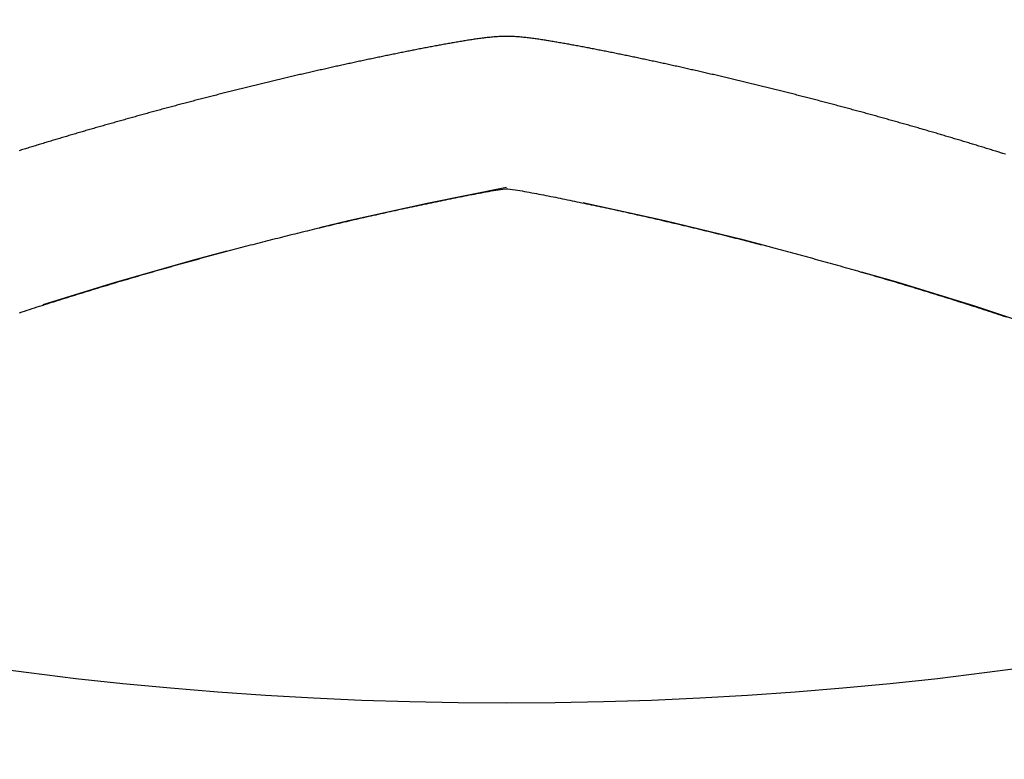
# Model space of a CAD drawing. Extents: x -231 to 59, y -181 to 1000.
# Drawn here: x -6 to 7, y -150 to -140 of the extents above; entities that cross this region are included whole.
import ezdxf

# ---------------------------------------------------------------- set-up
doc = ezdxf.new("R2010")
doc.units = 0
doc.header["$LTSCALE"] = 10
doc.linetypes.add('VERDECKT', pattern=[0.375, 0.25, -0.125])
doc.layers.get('0').update_dxf_attribs({"linetype": 'CONTINUOUS'})
doc.layers.add('STEMPEL', color=3, linetype='CONTINUOUS')

# ---------------------------------------------------------------- blocks, each defined once
blk = doc.blocks.new('A$CD500FB37')
at = {"color": 3}
for points in [[(0, -40.2961, 0), (-0.01695, -40.2962, 0), (-0.03389, -40.2964, 0), (-0.05081, -40.2968, 0), (-0.06773, -40.2973, 0), (-0.08463, -40.298, 0), (-0.10152, -40.2988, 0), (-0.1184, -40.2998, 0), (-0.13527, -40.3009, 0), (-0.15213, -40.3021, 0), (-0.16898, -40.3034, 0), (-0.18583, -40.3048, 0), (-0.20267, -40.3064, 0), (-0.21951, -40.308, 0), (-0.23634, -40.3097, 0), (-0.25317, -40.3115, 0), (-0.27, -40.3135, 0), (-0.28683, -40.3154, 0), (-0.30366, -40.3175, 0), (-0.32048, -40.3196, 0), (-0.33731, -40.3219, 0), (-0.35414, -40.3241, 0), (-0.37097, -40.3264, 0), (-0.38781, -40.3288, 0), (-0.40464, -40.3312, 0), (-0.42149, -40.3337, 0), (-0.43834, -40.3362, 0), (-0.4552, -40.3387, 0), (-0.47206, -40.3413, 0), (-0.48893, -40.3439, 0), (-0.5058, -40.3465, 0), (-0.52268, -40.3492, 0), (-0.53957, -40.3519, 0), (-0.55646, -40.3546, 0), (-0.57337, -40.3574, 0), (-0.59028, -40.3602, 0), (-0.6072, -40.363, 0), (-0.62412, -40.3659, 0), (-0.64106, -40.3688, 0), (-0.658, -40.3717, 0), (-0.67495, -40.3746, 0), (-0.69191, -40.3776, 0), (-0.70888, -40.3806, 0), (-0.72586, -40.3836, 0), (-0.74285, -40.3866, 0), (-0.75985, -40.3896, 0), (-0.77686, -40.3927, 0), (-0.79389, -40.3957, 0), (-0.81092, -40.3988, 0), (-0.82796, -40.4019, 0), (-0.84501, -40.405, 0), (-0.86208, -40.4081, 0), (-0.87915, -40.4113, 0), (-0.89623, -40.4144, 0), (-0.91332, -40.4176, 0), (-0.93042, -40.4208, 0), (-0.94754, -40.424, 0), (-0.96466, -40.4272, 0), (-0.98179, -40.4304, 0), (-0.99893, -40.4336, 0), (-1.01608, -40.4369, 0), (-1.03324, -40.4401, 0), (-1.05041, -40.4434, 0), (-1.06759, -40.4467, 0), (-1.08478, -40.45, 0), (-1.10197, -40.4533, 0), (-1.11918, -40.4566, 0), (-1.1364, -40.46, 0), (-1.15363, -40.4633, 0), (-1.17086, -40.4667, 0), (-1.18811, -40.47, 0), (-1.20536, -40.4734, 0), (-1.22263, -40.4768, 0), (-1.2399, -40.4802, 0), (-1.25719, -40.4837, 0), (-1.27448, -40.4871, 0), (-1.29178, -40.4905, 0), (-1.30909, -40.494, 0), (-1.32641, -40.4974, 0), (-1.34375, -40.5009, 0), (-1.36109, -40.5044, 0), (-1.37843, -40.5079, 0), (-1.39579, -40.5114, 0), (-1.41316, -40.5149, 0), (-1.43054, -40.5185, 0), (-1.44792, -40.522, 0), (-1.46532, -40.5255, 0), (-1.48273, -40.5291, 0), (-1.50014, -40.5327, 0), (-1.51756, -40.5362, 0), (-1.53499, -40.5398, 0), (-1.55244, -40.5434, 0), (-1.56989, -40.547, 0), (-1.58735, -40.5506, 0), (-1.60482, -40.5542, 0), (-1.62229, -40.5579, 0), (-1.63978, -40.5615, 0), (-1.65728, -40.5652, 0), (-1.67478, -40.5688, 0), (-1.69229, -40.5725, 0), (-1.70981, -40.5762, 0), (-1.72733, -40.5798, 0), (-1.74486, -40.5835, 0), (-1.7624, -40.5872, 0), (-1.77995, -40.5909, 0), (-1.7975, -40.5946, 0), (-1.81507, -40.5984, 0), (-1.83263, -40.6021, 0), (-1.85021, -40.6058, 0), (-1.86779, -40.6096, 0), (-1.88538, -40.6134, 0), (-1.90297, -40.6171, 0), (-1.92058, -40.6209, 0), (-1.93818, -40.6247, 0), (-1.9558, -40.6285, 0), (-1.97342, -40.6323, 0), (-1.99105, -40.6361, 0), (-2.00868, -40.6399, 0), (-2.02632, -40.6437, 0), (-2.04397, -40.6476, 0), (-2.06162, -40.6514, 0), (-2.07928, -40.6553, 0), (-2.09694, -40.6591, 0), (-2.11461, -40.663, 0), (-2.13229, -40.6669, 0), (-2.14997, -40.6708, 0), (-2.16765, -40.6747, 0), (-2.18535, -40.6786, 0), (-2.20304, -40.6825, 0), (-2.22075, -40.6864, 0), (-2.23845, -40.6903, 0), (-2.25617, -40.6943, 0), (-2.27389, -40.6982, 0), (-2.29161, -40.7021, 0), (-2.30934, -40.7061, 0), (-2.32707, -40.7101, 0), (-2.34481, -40.7141, 0), (-2.36255, -40.718, 0), (-2.3803, -40.722, 0), (-2.39805, -40.726, 0), (-2.41581, -40.73, 0), (-2.43357, -40.734, 0), (-2.45133, -40.7381, 0), (-2.4691, -40.7421, 0), (-2.48688, -40.7461, 0), (-2.50466, -40.7502, 0), (-2.52244, -40.7542, 0), (-2.54022, -40.7583, 0), (-2.55801, -40.7624, 0), (-2.57581, -40.7665, 0), (-2.59361, -40.7705, 0), (-2.61141, -40.7746, 0), (-2.62921, -40.7787, 0), (-2.64702, -40.7828, 0), (-2.66483, -40.787, 0), (-2.68265, -40.7911, 0), (-2.70047, -40.7952, 0), (-2.71829, -40.7994, 0), (-2.73612, -40.8035, 0), (-2.75394, -40.8077, 0), (-2.77178, -40.8118, 0), (-2.78961, -40.816, 0), (-2.80745, -40.8202, 0), (-2.82529, -40.8243, 0), (-2.84313, -40.8285, 0), (-2.86098, -40.8327, 0), (-2.87882, -40.8369, 0), (-2.89668, -40.8412, 0), (-2.91453, -40.8454, 0), (-2.93238, -40.8496, 0), (-2.95024, -40.8538, 0), (-2.9681, -40.8581, 0), (-2.98596, -40.8623, 0), (-3.00383, -40.8666, 0), (-3.02169, -40.8709, 0), (-3.03956, -40.8751, 0), (-3.05743, -40.8794, 0), (-3.0753, -40.8837, 0), (-3.09318, -40.888, 0), (-3.11105, -40.8923, 0), (-3.12893, -40.8966, 0), (-3.14681, -40.9009, 0), (-3.16469, -40.9052, 0), (-3.18257, -40.9096, 0), (-3.20045, -40.9139, 0), (-3.21833, -40.9182, 0), (-3.23622, -40.9226, 0), (-3.2541, -40.9269, 0), (-3.27199, -40.9313, 0), (-3.28988, -40.9357, 0), (-3.30777, -40.9401, 0), (-3.32566, -40.9444, 0), (-3.34354, -40.9488, 0), (-3.36143, -40.9532, 0), (-3.37932, -40.9576, 0), (-3.39721, -40.962, 0), (-3.41509, -40.9665, 0), (-3.43298, -40.9709, 0), (-3.45086, -40.9753, 0), (-3.46875, -40.9798, 0), (-3.48663, -40.9842, 0), (-3.50451, -40.9887, 0), (-3.52239, -40.9931, 0), (-3.54026, -40.9976, 0), (-3.55814, -41.0021, 0), (-3.57601, -41.0065, 0), (-3.59388, -41.011, 0), (-3.61175, -41.0155, 0), (-3.62962, -41.02, 0), (-3.64748, -41.0245, 0), (-3.66535, -41.029, 0), (-3.68321, -41.0335, 0), (-3.70107, -41.0381, 0), (-3.71892, -41.0426, 0), (-3.73678, -41.0471, 0), (-3.75463, -41.0517, 0), (-3.77247, -41.0562, 0), (-3.79032, -41.0608, 0), (-3.80816, -41.0653, 0), (-3.826, -41.0699, 0), (-3.84384, -41.0745, 0), (-3.86167, -41.079, 0), (-3.8795, -41.0836, 0), (-3.89732, -41.0882, 0), (-3.91515, -41.0928, 0), (-3.93297, -41.0974, 0), (-3.95078, -41.102, 0), (-3.96859, -41.1066, 0), (-3.9864, -41.1112, 0), (-4.0042, -41.1159, 0), (-4.022, -41.1205, 0), (-4.0398, -41.1251, 0), (-4.05759, -41.1298, 0), (-4.07538, -41.1344, 0), (-4.09316, -41.1391, 0), (-4.11094, -41.1437, 0), (-4.12871, -41.1484, 0), (-4.14648, -41.1531, 0), (-4.16425, -41.1577, 0), (-4.18201, -41.1624, 0), (-4.19976, -41.1671, 0), (-4.21751, -41.1718, 0), (-4.23526, -41.1765, 0), (-4.253, -41.1812, 0), (-4.27073, -41.1859, 0), (-4.28846, -41.1906, 0), (-4.30619, -41.1953, 0), (-4.32391, -41.2, 0), (-4.34162, -41.2048, 0), (-4.35933, -41.2095, 0), (-4.37703, -41.2142, 0), (-4.39472, -41.219, 0), (-4.41241, -41.2237, 0), (-4.4301, -41.2285, 0), (-4.44777, -41.2332, 0), (-4.46545, -41.238, 0), (-4.48311, -41.2427, 0), (-4.50077, -41.2475, 0), (-4.51842, -41.2523, 0), (-4.53607, -41.2571, 0), (-4.55371, -41.2619, 0), (-4.57134, -41.2666, 0), (-4.58896, -41.2714, 0), (-4.60658, -41.2762, 0), (-4.62419, -41.281, 0), (-4.6418, -41.2858, 0), (-4.6594, -41.2906, 0), (-4.67699, -41.2955, 0), (-4.69457, -41.3003, 0), (-4.71214, -41.3051, 0), (-4.72971, -41.3099, 0), (-4.74727, -41.3148, 0), (-4.76482, -41.3196, 0), (-4.78237, -41.3244, 0), (-4.7999, -41.3293, 0), (-4.81743, -41.3341, 0), (-4.83495, -41.339, 0), (-4.85247, -41.3439, 0), (-4.86997, -41.3487, 0), (-4.88747, -41.3536, 0), (-4.90495, -41.3585, 0), (-4.92243, -41.3633, 0), (-4.9399, -41.3682, 0), (-4.95737, -41.3731, 0), (-4.97482, -41.378, 0), (-4.99226, -41.3829, 0), (-5.0097, -41.3877, 0), (-5.02712, -41.3926, 0), (-5.04454, -41.3975, 0), (-5.06195, -41.4025, 0), (-5.07935, -41.4074, 0), (-5.09674, -41.4123, 0), (-5.11412, -41.4172, 0), (-5.13149, -41.4221, 0), (-5.14885, -41.427, 0), (-5.1662, -41.4319, 0), (-5.18354, -41.4369, 0), (-5.20087, -41.4418, 0), (-5.21819, -41.4467, 0), (-5.2355, -41.4517, 0), (-5.2528, -41.4566, 0), (-5.27009, -41.4616, 0), (-5.28737, -41.4665, 0), (-5.30464, -41.4715, 0), (-5.3219, -41.4764, 0), (-5.33915, -41.4814, 0), (-5.35639, -41.4863, 0), (-5.37362, -41.4913, 0), (-5.39083, -41.4963, 0), (-5.40804, -41.5012, 0), (-5.42523, -41.5062, 0), (-5.44241, -41.5112, 0), (-5.45959, -41.5162, 0), (-5.47675, -41.5212, 0), (-5.4939, -41.5261, 0), (-5.51103, -41.5311, 0), (-5.52816, -41.5361, 0), (-5.54527, -41.5411, 0), (-5.56238, -41.5461, 0), (-5.57947, -41.5511, 0), (-5.59654, -41.5561, 0), (-5.61361, -41.5611, 0), (-5.63067, -41.5661, 0), (-5.64771, -41.5711, 0), (-5.66474, -41.5761, 0), (-5.68176, -41.5812, 0), (-5.69876, -41.5862, 0), (-5.71575, -41.5912, 0), (-5.73273, -41.5962, 0), (-5.7497, -41.6012, 0), (-5.76665, -41.6063, 0), (-5.7836, -41.6113, 0), (-5.80052, -41.6163, 0), (-5.81744, -41.6213, 0), (-5.83434, -41.6264, 0), (-5.85123, -41.6314, 0), (-5.86811, -41.6365, 0), (-5.88497, -41.6415, 0), (-5.90182, -41.6465, 0), (-5.91865, -41.6516, 0), (-5.93547, -41.6566, 0), (-5.95228, -41.6617, 0), (-5.96907, -41.6667, 0), (-5.98585, -41.6718, 0), (-6.00262, -41.6768, 0), (-6.01937, -41.6819, 0), (-6.03611, -41.6869, 0), (-6.05283, -41.692, 0), (-6.06954, -41.6971, 0), (-6.08623, -41.7021, 0), (-6.10291, -41.7072, 0), (-6.11958, -41.7123, 0), (-6.13623, -41.7173, 0), (-6.15286, -41.7224, 0), (-6.16948, -41.7275, 0), (-6.18608, -41.7325, 0), (-6.20267, -41.7376, 0), (-6.21925, -41.7427, 0), (-6.23581, -41.7478, 0), (-6.25235, -41.7528, 0), (-6.26888, -41.7579, 0), (-6.28539, -41.763, 0), (-6.30189, -41.7681, 0), (-6.31837, -41.7732, 0), (-6.33484, -41.7782, 0), (-6.35129, -41.7833, 0), (-6.36772, -41.7884, 0)], [(6.51489, -41.8342, 0), (6.4986, -41.8291, 0), (6.4823, -41.824, 0), (6.46598, -41.8189, 0), (6.44965, -41.8139, 0), (6.43329, -41.8088, 0), (6.41692, -41.8037, 0), (6.40054, -41.7986, 0), (6.38414, -41.7935, 0), (6.36772, -41.7884, 0), (6.35129, -41.7833, 0), (6.33484, -41.7782, 0), (6.31837, -41.7732, 0), (6.30189, -41.7681, 0), (6.28539, -41.763, 0), (6.26888, -41.7579, 0), (6.25235, -41.7528, 0), (6.23581, -41.7478, 0), (6.21925, -41.7427, 0), (6.20267, -41.7376, 0), (6.18608, -41.7325, 0), (6.16948, -41.7275, 0), (6.15286, -41.7224, 0), (6.13623, -41.7173, 0), (6.11958, -41.7123, 0), (6.10291, -41.7072, 0), (6.08623, -41.7021, 0), (6.06954, -41.6971, 0), (6.05283, -41.692, 0), (6.03611, -41.6869, 0), (6.01937, -41.6819, 0), (6.00262, -41.6768, 0), (5.98585, -41.6718, 0), (5.96907, -41.6667, 0), (5.95228, -41.6617, 0), (5.93547, -41.6566, 0), (5.91865, -41.6516, 0), (5.90182, -41.6465, 0), (5.88497, -41.6415, 0), (5.86811, -41.6365, 0), (5.85123, -41.6314, 0), (5.83434, -41.6264, 0), (5.81744, -41.6213, 0), (5.80052, -41.6163, 0), (5.7836, -41.6113, 0), (5.76665, -41.6063, 0), (5.7497, -41.6012, 0), (5.73273, -41.5962, 0), (5.71575, -41.5912, 0), (5.69876, -41.5862, 0), (5.68176, -41.5812, 0), (5.66474, -41.5761, 0), (5.64771, -41.5711, 0), (5.63067, -41.5661, 0), (5.61361, -41.5611, 0), (5.59654, -41.5561, 0), (5.57947, -41.5511, 0), (5.56238, -41.5461, 0), (5.54527, -41.5411, 0), (5.52816, -41.5361, 0), (5.51103, -41.5311, 0), (5.4939, -41.5261, 0), (5.47675, -41.5212, 0), (5.45959, -41.5162, 0), (5.44241, -41.5112, 0), (5.42523, -41.5062, 0), (5.40804, -41.5012, 0), (5.39083, -41.4963, 0), (5.37362, -41.4913, 0), (5.35639, -41.4863, 0), (5.33915, -41.4814, 0), (5.3219, -41.4764, 0), (5.30464, -41.4715, 0), (5.28737, -41.4665, 0), (5.27009, -41.4616, 0), (5.2528, -41.4566, 0), (5.2355, -41.4517, 0), (5.21819, -41.4467, 0), (5.20087, -41.4418, 0), (5.18354, -41.4369, 0), (5.1662, -41.4319, 0), (5.14885, -41.427, 0), (5.13149, -41.4221, 0), (5.11412, -41.4172, 0), (5.09674, -41.4123, 0), (5.07935, -41.4074, 0), (5.06195, -41.4025, 0), (5.04454, -41.3975, 0), (5.02712, -41.3926, 0), (5.0097, -41.3877, 0), (4.99226, -41.3829, 0), (4.97482, -41.378, 0), (4.95737, -41.3731, 0), (4.9399, -41.3682, 0), (4.92243, -41.3633, 0), (4.90495, -41.3585, 0), (4.88747, -41.3536, 0), (4.86997, -41.3487, 0), (4.85247, -41.3439, 0), (4.83495, -41.339, 0), (4.81743, -41.3341, 0), (4.7999, -41.3293, 0), (4.78237, -41.3244, 0), (4.76482, -41.3196, 0), (4.74727, -41.3148, 0), (4.72971, -41.3099, 0), (4.71214, -41.3051, 0), (4.69457, -41.3003, 0), (4.67699, -41.2955, 0), (4.6594, -41.2906, 0), (4.6418, -41.2858, 0), (4.62419, -41.281, 0), (4.60658, -41.2762, 0), (4.58896, -41.2714, 0), (4.57134, -41.2666, 0), (4.55371, -41.2619, 0), (4.53607, -41.2571, 0), (4.51842, -41.2523, 0), (4.50077, -41.2475, 0), (4.48311, -41.2427, 0), (4.46545, -41.238, 0), (4.44777, -41.2332, 0), (4.4301, -41.2285, 0), (4.41241, -41.2237, 0), (4.39472, -41.219, 0), (4.37703, -41.2142, 0), (4.35933, -41.2095, 0), (4.34162, -41.2048, 0), (4.32391, -41.2, 0), (4.30619, -41.1953, 0), (4.28846, -41.1906, 0), (4.27073, -41.1859, 0), (4.253, -41.1812, 0), (4.23526, -41.1765, 0), (4.21751, -41.1718, 0), (4.19976, -41.1671, 0), (4.18201, -41.1624, 0), (4.16425, -41.1577, 0), (4.14648, -41.1531, 0), (4.12871, -41.1484, 0), (4.11094, -41.1437, 0), (4.09316, -41.1391, 0), (4.07538, -41.1344, 0), (4.05759, -41.1298, 0), (4.0398, -41.1251, 0), (4.022, -41.1205, 0), (4.0042, -41.1159, 0), (3.9864, -41.1112, 0), (3.96859, -41.1066, 0), (3.95078, -41.102, 0), (3.93297, -41.0974, 0), (3.91515, -41.0928, 0), (3.89732, -41.0882, 0), (3.8795, -41.0836, 0), (3.86167, -41.079, 0), (3.84384, -41.0745, 0), (3.826, -41.0699, 0), (3.80816, -41.0653, 0), (3.79032, -41.0608, 0), (3.77247, -41.0562, 0), (3.75463, -41.0517, 0), (3.73678, -41.0471, 0), (3.71892, -41.0426, 0), (3.70107, -41.0381, 0), (3.68321, -41.0335, 0), (3.66535, -41.029, 0), (3.64748, -41.0245, 0), (3.62962, -41.02, 0), (3.61175, -41.0155, 0), (3.59388, -41.011, 0), (3.57601, -41.0065, 0), (3.55814, -41.0021, 0), (3.54026, -40.9976, 0), (3.52239, -40.9931, 0), (3.50451, -40.9887, 0), (3.48663, -40.9842, 0), (3.46875, -40.9798, 0), (3.45086, -40.9753, 0), (3.43298, -40.9709, 0), (3.41509, -40.9665, 0), (3.39721, -40.962, 0), (3.37932, -40.9576, 0), (3.36143, -40.9532, 0), (3.34354, -40.9488, 0), (3.32566, -40.9444, 0), (3.30777, -40.9401, 0), (3.28988, -40.9357, 0), (3.27199, -40.9313, 0), (3.2541, -40.9269, 0), (3.23622, -40.9226, 0), (3.21833, -40.9182, 0), (3.20045, -40.9139, 0), (3.18257, -40.9096, 0), (3.16469, -40.9052, 0), (3.14681, -40.9009, 0), (3.12893, -40.8966, 0), (3.11105, -40.8923, 0), (3.09318, -40.888, 0), (3.0753, -40.8837, 0), (3.05743, -40.8794, 0), (3.03956, -40.8751, 0), (3.02169, -40.8709, 0), (3.00383, -40.8666, 0), (2.98596, -40.8623, 0), (2.9681, -40.8581, 0), (2.95024, -40.8538, 0), (2.93238, -40.8496, 0), (2.91453, -40.8454, 0), (2.89668, -40.8412, 0), (2.87882, -40.8369, 0), (2.86098, -40.8327, 0), (2.84313, -40.8285, 0), (2.82529, -40.8243, 0), (2.80745, -40.8202, 0), (2.78961, -40.816, 0), (2.77178, -40.8118, 0), (2.75394, -40.8077, 0), (2.73612, -40.8035, 0), (2.71829, -40.7994, 0), (2.70047, -40.7952, 0), (2.68265, -40.7911, 0), (2.66483, -40.787, 0), (2.64702, -40.7828, 0), (2.62921, -40.7787, 0), (2.61141, -40.7746, 0), (2.59361, -40.7705, 0), (2.57581, -40.7665, 0), (2.55801, -40.7624, 0), (2.54022, -40.7583, 0), (2.52244, -40.7542, 0), (2.50466, -40.7502, 0), (2.48688, -40.7461, 0), (2.4691, -40.7421, 0), (2.45133, -40.7381, 0), (2.43357, -40.734, 0), (2.41581, -40.73, 0), (2.39805, -40.726, 0), (2.3803, -40.722, 0), (2.36255, -40.718, 0), (2.34481, -40.7141, 0), (2.32707, -40.7101, 0), (2.30934, -40.7061, 0), (2.29161, -40.7021, 0), (2.27389, -40.6982, 0), (2.25617, -40.6943, 0), (2.23845, -40.6903, 0), (2.22075, -40.6864, 0), (2.20304, -40.6825, 0), (2.18535, -40.6786, 0), (2.16765, -40.6747, 0), (2.14997, -40.6708, 0), (2.13229, -40.6669, 0), (2.11461, -40.663, 0), (2.09694, -40.6591, 0), (2.07928, -40.6553, 0), (2.06162, -40.6514, 0), (2.04397, -40.6476, 0), (2.02632, -40.6437, 0), (2.00868, -40.6399, 0), (1.99105, -40.6361, 0), (1.97342, -40.6323, 0), (1.9558, -40.6285, 0), (1.93818, -40.6247, 0), (1.92058, -40.6209, 0), (1.90297, -40.6171, 0), (1.88538, -40.6134, 0), (1.86779, -40.6096, 0), (1.85021, -40.6058, 0), (1.83263, -40.6021, 0), (1.81507, -40.5984, 0), (1.7975, -40.5946, 0), (1.77995, -40.5909, 0), (1.7624, -40.5872, 0), (1.74486, -40.5835, 0), (1.72733, -40.5798, 0), (1.70981, -40.5762, 0), (1.69229, -40.5725, 0), (1.67478, -40.5688, 0), (1.65728, -40.5652, 0), (1.63978, -40.5615, 0), (1.62229, -40.5579, 0), (1.60482, -40.5542, 0), (1.58735, -40.5506, 0), (1.56989, -40.547, 0), (1.55244, -40.5434, 0), (1.53499, -40.5398, 0), (1.51756, -40.5362, 0), (1.50014, -40.5327, 0), (1.48273, -40.5291, 0), (1.46532, -40.5255, 0), (1.44792, -40.522, 0), (1.43054, -40.5185, 0), (1.41316, -40.5149, 0), (1.39579, -40.5114, 0), (1.37843, -40.5079, 0), (1.36109, -40.5044, 0), (1.34375, -40.5009, 0), (1.32641, -40.4974, 0), (1.30909, -40.494, 0), (1.29178, -40.4905, 0), (1.27448, -40.4871, 0), (1.25719, -40.4837, 0), (1.2399, -40.4802, 0), (1.22263, -40.4768, 0), (1.20536, -40.4734, 0), (1.18811, -40.47, 0), (1.17086, -40.4667, 0), (1.15363, -40.4633, 0), (1.1364, -40.46, 0), (1.11918, -40.4566, 0), (1.10197, -40.4533, 0), (1.08478, -40.45, 0), (1.06759, -40.4467, 0), (1.05041, -40.4434, 0), (1.03324, -40.4401, 0), (1.01608, -40.4369, 0), (0.99893, -40.4336, 0), (0.98179, -40.4304, 0), (0.96466, -40.4272, 0), (0.94754, -40.424, 0), (0.93042, -40.4208, 0), (0.91332, -40.4176, 0), (0.89623, -40.4144, 0), (0.87915, -40.4113, 0), (0.86208, -40.4081, 0), (0.84501, -40.405, 0), (0.82796, -40.4019, 0), (0.81092, -40.3988, 0), (0.79389, -40.3957, 0), (0.77686, -40.3927, 0), (0.75985, -40.3896, 0), (0.74285, -40.3866, 0), (0.72586, -40.3836, 0), (0.70888, -40.3806, 0), (0.69191, -40.3776, 0), (0.67495, -40.3746, 0), (0.658, -40.3717, 0), (0.64106, -40.3688, 0), (0.62412, -40.3659, 0), (0.6072, -40.363, 0), (0.59028, -40.3602, 0), (0.57337, -40.3574, 0), (0.55646, -40.3546, 0), (0.53957, -40.3519, 0), (0.52268, -40.3492, 0), (0.5058, -40.3465, 0), (0.48893, -40.3439, 0), (0.47206, -40.3413, 0), (0.4552, -40.3387, 0), (0.43834, -40.3362, 0), (0.42149, -40.3337, 0), (0.40464, -40.3312, 0), (0.38781, -40.3288, 0), (0.37097, -40.3264, 0), (0.35414, -40.3241, 0), (0.33731, -40.3219, 0), (0.32048, -40.3196, 0), (0.30366, -40.3175, 0), (0.28683, -40.3154, 0), (0.27, -40.3135, 0), (0.25317, -40.3115, 0), (0.23634, -40.3097, 0), (0.21951, -40.308, 0), (0.20267, -40.3064, 0), (0.18583, -40.3048, 0), (0.16898, -40.3034, 0), (0.15213, -40.3021, 0), (0.13527, -40.3009, 0), (0.1184, -40.2998, 0), (0.10152, -40.2988, 0), (0.08463, -40.298, 0), (0.06773, -40.2973, 0), (0.05081, -40.2968, 0), (0.03389, -40.2964, 0), (0.01695, -40.2962, 0), (0, -40.2961, 0)]]:
    blk.add_polyline3d(points, dxfattribs=at)
at = {"color": 1}
blk.add_polyline3d([(-6.36177, -43.9029, 0), (-6.3289, -43.8922, 0), (-6.29601, -43.8814, 0), (-6.26312, -43.8707, 0), (-6.23022, -43.8601, 0), (-6.19732, -43.8494, 0), (-6.16441, -43.8388, 0), (-6.1315, -43.8282, 0), (-6.09858, -43.8176, 0), (-6.06565, -43.807, 0), (-6.03272, -43.7965, 0), (-5.99979, -43.786, 0), (-5.96685, -43.7755, 0), (-5.93391, -43.765, 0), (-5.90098, -43.7546, 0), (-5.86804, -43.7442, 0), (-5.83511, -43.7338, 0), (-5.80218, -43.7234, 0), (-5.76925, -43.7131, 0), (-5.73632, -43.7028, 0), (-5.70339, -43.6925, 0), (-5.67047, -43.6822, 0), (-5.63755, -43.672, 0), (-5.60463, -43.6618, 0), (-5.57171, -43.6516, 0), (-5.53879, -43.6415, 0), (-5.50588, -43.6313, 0), (-5.47297, -43.6212, 0), (-5.44006, -43.6111, 0), (-5.40715, -43.6011, 0), (-5.37425, -43.591, 0), (-5.34135, -43.581, 0), (-5.30845, -43.5711, 0), (-5.27556, -43.5611, 0), (-5.24266, -43.5512, 0), (-5.20978, -43.5413, 0), (-5.17689, -43.5314, 0), (-5.14401, -43.5215, 0), (-5.11114, -43.5117, 0), (-5.07826, -43.5019, 0), (-5.04539, -43.4921, 0), (-5.01253, -43.4824, 0), (-4.97967, -43.4727, 0), (-4.94681, -43.463, 0), (-4.91396, -43.4533, 0), (-4.88111, -43.4436, 0), (-4.84827, -43.434, 0), (-4.81543, -43.4244, 0), (-4.7826, -43.4148, 0), (-4.74977, -43.4053, 0), (-4.71695, -43.3958, 0), (-4.68413, -43.3863, 0), (-4.65132, -43.3768, 0), (-4.61851, -43.3673, 0), (-4.58571, -43.3579, 0), (-4.55291, -43.3485, 0), (-4.52012, -43.3392, 0), (-4.48734, -43.3298, 0), (-4.45456, -43.3205, 0), (-4.42179, -43.3112, 0), (-4.38902, -43.3019, 0), (-4.35626, -43.2927, 0), (-4.32351, -43.2835, 0), (-4.29076, -43.2743, 0), (-4.25802, -43.2651, 0), (-4.22528, -43.256, 0), (-4.19256, -43.2469, 0), (-4.15984, -43.2378, 0), (-4.12713, -43.2287, 0), (-4.09442, -43.2197, 0), (-4.06172, -43.2107, 0), (-4.02903, -43.2017, 0), (-3.99635, -43.1927, 0), (-3.96367, -43.1838, 0), (-3.931, -43.1749, 0), (-3.89834, -43.166, 0), (-3.86569, -43.1572, 0), (-3.83305, -43.1483, 0), (-3.80041, -43.1395, 0), (-3.76779, -43.1307, 0), (-3.73517, -43.122, 0), (-3.70256, -43.1133, 0), (-3.66995, -43.1046, 0), (-3.63736, -43.0959, 0), (-3.60478, -43.0872, 0), (-3.5722, -43.0786, 0), (-3.53964, -43.07, 0), (-3.50708, -43.0614, 0), (-3.47453, -43.0529, 0), (-3.44199, -43.0444, 0), (-3.40947, -43.0359, 0), (-3.37695, -43.0274, 0), (-3.34444, -43.0189, 0), (-3.31194, -43.0105, 0), (-3.27945, -43.0021, 0), (-3.24697, -42.9938, 0), (-3.2145, -42.9854, 0), (-3.18204, -42.9771, 0), (-3.1496, -42.9688, 0), (-3.11716, -42.9605, 0), (-3.08473, -42.9523, 0), (-3.05232, -42.9441, 0), (-3.01991, -42.9359, 0), (-2.98752, -42.9277, 0), (-2.95513, -42.9196, 0), (-2.92277, -42.9115, 0), (-2.89041, -42.9034, 0), (-2.85808, -42.8954, 0), (-2.82577, -42.8873, 0), (-2.79347, -42.8793, 0), (-2.76119, -42.8713, 0), (-2.72893, -42.8634, 0), (-2.69669, -42.8555, 0), (-2.66446, -42.8476, 0), (-2.63226, -42.8397, 0), (-2.60007, -42.8319, 0), (-2.5679, -42.8241, 0), (-2.53574, -42.8163, 0), (-2.5036, -42.8085, 0), (-2.47149, -42.8008, 0), (-2.43938, -42.7931, 0), (-2.4073, -42.7854, 0), (-2.37523, -42.7777, 0), (-2.34318, -42.7701, 0), (-2.31115, -42.7625, 0), (-2.27913, -42.7549, 0), (-2.24713, -42.7474, 0), (-2.21515, -42.7398, 0), (-2.18318, -42.7323, 0), (-2.15124, -42.7249, 0), (-2.1193, -42.7174, 0), (-2.08739, -42.71, 0), (-2.05549, -42.7026, 0), (-2.02361, -42.6952, 0), (-1.99174, -42.6879, 0), (-1.95989, -42.6806, 0), (-1.92805, -42.6733, 0), (-1.89624, -42.666, 0), (-1.86444, -42.6588, 0), (-1.83265, -42.6516, 0), (-1.80088, -42.6444, 0), (-1.76913, -42.6372, 0), (-1.73739, -42.6301, 0), (-1.70567, -42.623, 0), (-1.67396, -42.6159, 0), (-1.64227, -42.6088, 0), (-1.61059, -42.6018, 0), (-1.57893, -42.5948, 0), (-1.54729, -42.5878, 0), (-1.51566, -42.5808, 0), (-1.48404, -42.5739, 0), (-1.45244, -42.567, 0), (-1.42087, -42.5601, 0), (-1.38931, -42.5532, 0), (-1.35778, -42.5464, 0), (-1.32627, -42.5396, 0), (-1.29479, -42.5328, 0), (-1.26332, -42.526, 0), (-1.23188, -42.5193, 0), (-1.20045, -42.5126, 0), (-1.16905, -42.5059, 0), (-1.13767, -42.4992, 0), (-1.1063, -42.4926, 0), (-1.07496, -42.486, 0), (-1.04363, -42.4794, 0), (-1.01232, -42.4729, 0), (-0.98102, -42.4664, 0), (-0.94975, -42.4599, 0), (-0.91848, -42.4534, 0), (-0.88724, -42.4469, 0), (-0.85601, -42.4405, 0), (-0.82479, -42.4341, 0), (-0.79359, -42.4278, 0), (-0.7624, -42.4214, 0), (-0.73122, -42.4151, 0), (-0.70006, -42.4088, 0), (-0.66893, -42.4025, 0), (-0.63781, -42.3963, 0), (-0.60671, -42.3901, 0), (-0.57563, -42.3839, 0), (-0.54457, -42.3777, 0), (-0.51352, -42.3716, 0), (-0.48248, -42.3655, 0), (-0.45145, -42.3595, 0), (-0.42043, -42.3535, 0), (-0.38942, -42.3475, 0), (-0.35841, -42.3416, 0), (-0.32741, -42.3357, 0), (-0.29643, -42.3298, 0), (-0.26545, -42.324, 0), (-0.23446, -42.3183, 0), (-0.20346, -42.3128, 0), (-0.17244, -42.3073, 0), (-0.1414, -42.302, 0), (-0.11029, -42.2971, 0), (-0.07907, -42.2926, 0), (-0.04767, -42.289, 0), (-0.01599, -42.2869, 0), (0.01599, -42.2869, 0), (0.04767, -42.289, 0), (0.07907, -42.2926, 0), (0.11029, -42.2971, 0), (0.1414, -42.302, 0), (0.17244, -42.3073, 0), (0.20346, -42.3128, 0), (0.23446, -42.3183, 0), (0.26545, -42.324, 0), (0.29643, -42.3298, 0), (0.32741, -42.3357, 0), (0.35841, -42.3416, 0), (0.38942, -42.3475, 0), (0.42043, -42.3535, 0), (0.45145, -42.3595, 0), (0.48248, -42.3655, 0), (0.51352, -42.3716, 0), (0.54457, -42.3777, 0), (0.57563, -42.3839, 0), (0.60671, -42.3901, 0), (0.63781, -42.3963, 0), (0.66893, -42.4025, 0), (0.70006, -42.4088, 0), (0.73122, -42.4151, 0), (0.7624, -42.4214, 0), (0.79359, -42.4278, 0), (0.82479, -42.4341, 0), (0.85601, -42.4405, 0), (0.88724, -42.4469, 0), (0.91848, -42.4534, 0), (0.94975, -42.4599, 0), (0.98102, -42.4664, 0), (1.01232, -42.4729, 0), (1.04363, -42.4794, 0), (1.07496, -42.486, 0), (1.1063, -42.4926, 0), (1.13767, -42.4992, 0), (1.16905, -42.5059, 0), (1.20045, -42.5126, 0), (1.23188, -42.5193, 0), (1.26332, -42.526, 0), (1.29479, -42.5328, 0), (1.32627, -42.5396, 0), (1.35778, -42.5464, 0), (1.38931, -42.5532, 0), (1.42087, -42.5601, 0), (1.45244, -42.567, 0), (1.48404, -42.5739, 0), (1.51566, -42.5808, 0), (1.54729, -42.5878, 0), (1.57893, -42.5948, 0), (1.61059, -42.6018, 0), (1.64227, -42.6088, 0), (1.67396, -42.6159, 0), (1.70567, -42.623, 0), (1.73739, -42.6301, 0), (1.76913, -42.6372, 0), (1.80088, -42.6444, 0), (1.83265, -42.6516, 0), (1.86444, -42.6588, 0), (1.89624, -42.666, 0), (1.92805, -42.6733, 0), (1.95989, -42.6806, 0), (1.99174, -42.6879, 0), (2.02361, -42.6952, 0), (2.05549, -42.7026, 0), (2.08739, -42.71, 0), (2.1193, -42.7174, 0), (2.15124, -42.7249, 0), (2.18318, -42.7323, 0), (2.21515, -42.7398, 0), (2.24713, -42.7474, 0), (2.27913, -42.7549, 0), (2.31115, -42.7625, 0), (2.34318, -42.7701, 0), (2.37523, -42.7777, 0), (2.4073, -42.7854, 0), (2.43938, -42.7931, 0), (2.47149, -42.8008, 0), (2.5036, -42.8085, 0), (2.53574, -42.8163, 0), (2.5679, -42.8241, 0), (2.60007, -42.8319, 0), (2.63226, -42.8397, 0), (2.66446, -42.8476, 0), (2.69669, -42.8555, 0), (2.72893, -42.8634, 0), (2.76119, -42.8713, 0), (2.79347, -42.8793, 0), (2.82577, -42.8873, 0), (2.85808, -42.8954, 0), (2.89041, -42.9034, 0), (2.92277, -42.9115, 0), (2.95513, -42.9196, 0), (2.98752, -42.9277, 0), (3.01991, -42.9359, 0), (3.05232, -42.9441, 0), (3.08473, -42.9523, 0), (3.11716, -42.9605, 0), (3.1496, -42.9688, 0), (3.18204, -42.9771, 0), (3.2145, -42.9854, 0), (3.24697, -42.9938, 0), (3.27945, -43.0021, 0), (3.31194, -43.0105, 0), (3.34444, -43.0189, 0), (3.37695, -43.0274, 0), (3.40947, -43.0359, 0), (3.44199, -43.0444, 0), (3.47453, -43.0529, 0), (3.50708, -43.0614, 0), (3.53964, -43.07, 0), (3.5722, -43.0786, 0), (3.60478, -43.0872, 0), (3.63736, -43.0959, 0), (3.66995, -43.1046, 0), (3.70256, -43.1133, 0), (3.73517, -43.122, 0), (3.76779, -43.1307, 0), (3.80041, -43.1395, 0), (3.83305, -43.1483, 0), (3.86569, -43.1572, 0), (3.89834, -43.166, 0), (3.931, -43.1749, 0), (3.96367, -43.1838, 0), (3.99635, -43.1927, 0), (4.02903, -43.2017, 0), (4.06172, -43.2107, 0), (4.09442, -43.2197, 0), (4.12713, -43.2287, 0), (4.15984, -43.2378, 0), (4.19256, -43.2469, 0), (4.22528, -43.256, 0), (4.25802, -43.2651, 0), (4.29076, -43.2743, 0), (4.32351, -43.2835, 0), (4.35626, -43.2927, 0), (4.38902, -43.3019, 0), (4.42179, -43.3112, 0), (4.45456, -43.3205, 0), (4.48734, -43.3298, 0), (4.52012, -43.3392, 0), (4.55291, -43.3485, 0), (4.58571, -43.3579, 0), (4.61851, -43.3673, 0), (4.65132, -43.3768, 0), (4.68413, -43.3863, 0), (4.71695, -43.3958, 0), (4.74977, -43.4053, 0), (4.7826, -43.4148, 0), (4.81543, -43.4244, 0), (4.84827, -43.434, 0), (4.88111, -43.4436, 0), (4.91396, -43.4533, 0), (4.94681, -43.463, 0), (4.97967, -43.4727, 0), (5.01253, -43.4824, 0), (5.04539, -43.4921, 0), (5.07826, -43.5019, 0), (5.11114, -43.5117, 0), (5.14401, -43.5215, 0), (5.17689, -43.5314, 0), (5.20978, -43.5413, 0), (5.24266, -43.5512, 0), (5.27556, -43.5611, 0), (5.30845, -43.5711, 0), (5.34135, -43.581, 0), (5.37425, -43.591, 0), (5.40715, -43.6011, 0), (5.44006, -43.6111, 0), (5.47297, -43.6212, 0), (5.50588, -43.6313, 0), (5.53879, -43.6415, 0), (5.57171, -43.6516, 0), (5.60463, -43.6618, 0), (5.63755, -43.672, 0), (5.67047, -43.6822, 0), (5.70339, -43.6925, 0), (5.73632, -43.7028, 0), (5.76925, -43.7131, 0), (5.80218, -43.7234, 0), (5.83511, -43.7338, 0), (5.86804, -43.7442, 0), (5.90098, -43.7546, 0), (5.93391, -43.765, 0), (5.96685, -43.7755, 0), (5.99979, -43.786, 0), (6.03272, -43.7965, 0), (6.06565, -43.807, 0), (6.09858, -43.8176, 0), (6.1315, -43.8282, 0), (6.16441, -43.8388, 0), (6.19732, -43.8494, 0), (6.23022, -43.8601, 0), (6.26312, -43.8707, 0), (6.29601, -43.8814, 0), (6.3289, -43.8922, 0), (6.36177, -43.9029, 0), (6.39464, -43.9137, 0), (6.42751, -43.9245, 0), (6.46037, -43.9353, 0), (6.49321, -43.9461, 0), (6.52606, -43.957, 0)], dxfattribs=at)
at = {"color": 3, "linetype": 'CONTINUOUS'}
for radius in [59, 55.31262, 53.5, 53, 49]:
    blk.add_circle((0, 0), radius, dxfattribs=at)
at = {"color": 1, "linetype": 'VERDECKT'}
for radius in [57, 55, 51]:
    blk.add_circle((0, 0), radius, dxfattribs=at)
for centre, start, end in [((9.39169, -92.21531), 100.649563, 138.438709), ((-9.39169, -92.21531), 41.561291, 79.350437)]:
    blk.add_arc(centre, 50.8204, start, end, dxfattribs=at)

msp = doc.modelspace()

# ---------------------------------------------------------------- block references
at = {"layer": 'STEMPEL'}
msp.add_blockref('A$CD500FB37', (0, -100), dxfattribs=at)

doc.saveas('drawing.dxf')
